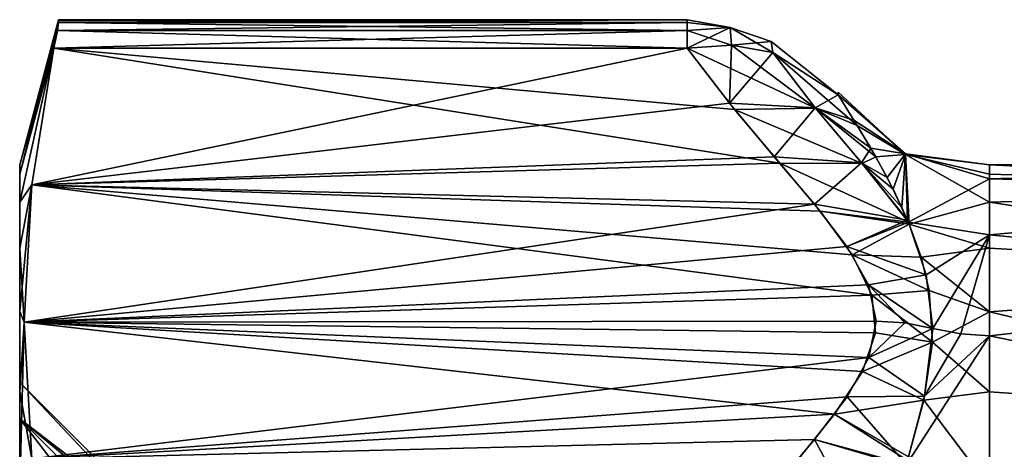
# Model space of a CAD drawing. Units: millimetres. Extents: x -36 to 126, y -15 to 88.
# Drawn here: x -36 to -25, y 10 to 15 of the extents above; entities that cross this region are included whole.
import ezdxf

# ---------------------------------------------------------------- set-up
doc = ezdxf.new("R2010")
doc.units = ezdxf.units.MM
doc.header["$LTSCALE"] = 34.804153
for name, color, linetype in [('411', 7, 'CONTINUOUS'), ('414', 7, 'CONTINUOUS'), ('415', 7, 'CONTINUOUS'), ('444', 7, 'CONTINUOUS'), ('445', 7, 'CONTINUOUS'), ('453', 7, 'CONTINUOUS'), ('454', 7, 'CONTINUOUS'), ('455', 7, 'CONTINUOUS'), ('461', 7, 'CONTINUOUS'), ('466', 7, 'CONTINUOUS'), ('470', 7, 'CONTINUOUS'), ('472', 7, 'CONTINUOUS'), ('475', 7, 'CONTINUOUS'), ('476', 7, 'CONTINUOUS'), ('477', 7, 'CONTINUOUS'), ('478', 7, 'CONTINUOUS'), ('479', 7, 'CONTINUOUS'), ('480', 7, 'CONTINUOUS'), ('481', 7, 'CONTINUOUS'), ('482', 7, 'CONTINUOUS')]:
    doc.layers.add(name, color=color, linetype=linetype)

msp = doc.modelspace()

# ---------------------------------------------------------------- linework, layer by layer
at = {"layer": '411', "color": 45, "linetype": 'Continuous', "true_color": 0xb98c3c}
for points in [[(-35.098, 14.743, -0.469), (-35.098, 14.75), (-28.602, 14.75, 0), (-35.098, 14.743, -0.469)], [(-28.602, 14.75, 0), (-35.098, 14.75), (-35.098, 14.743, 0.469), (-28.602, 14.75, 0)], [(-28.602, 14.72, -0.938), (-35.098, 14.743, -0.469), (-28.602, 14.75, 0), (-28.602, 14.72, -0.938)], [(-28.602, 14.72, 0.938), (-28.602, 14.75, 0), (-35.098, 14.72, 0.938), (-28.602, 14.72, 0.938)], [(-35.098, 14.72, 0.938), (-28.602, 14.75, 0), (-35.098, 14.743, 0.469), (-35.098, 14.72, 0.938)], [(-35.098, 14.72, -0.938), (-35.098, 14.743, -0.469), (-28.602, 14.72, -0.938), (-35.098, 14.72, -0.938)]]:
    msp.add_3dface(points, dxfattribs=at)
at = {"layer": '414', "color": 45, "linetype": 'Continuous', "true_color": 0xb98c3c}
for points in [[(-35.147, 14.456, 1.811), (-35.374, 13.042, 4.26), (-28.602, 14.456, 1.811), (-35.147, 14.456, 1.811)], [(-28.602, 14.456, 1.811), (-35.374, 13.042, 4.26), (-28.166, 13.887, 2.798), (-28.602, 14.456, 1.811)], [(-28.166, 13.887, 2.798), (-35.374, 13.042, 4.26), (-27.702, 13.334, 3.754), (-28.166, 13.887, 2.798)], [(-27.702, 13.334, 3.754), (-35.374, 13.042, 4.26), (-27.286, 12.843, 4.605), (-27.702, 13.334, 3.754)], [(-35.374, 13.042, 4.26), (-35.453, 11.626, 6.712), (-27.286, 12.843, 4.605), (-35.374, 13.042, 4.26)], [(-27.286, 12.843, 4.605), (-35.453, 11.626, 6.712), (-26.953, 12.407, 5.36), (-27.286, 12.843, 4.605)], [(-26.953, 12.407, 5.36), (-35.453, 11.626, 6.712), (-26.73, 12.009, 6.049), (-26.953, 12.407, 5.36)], [(-26.73, 12.009, 6.049), (-35.453, 11.626, 6.712), (-26.65, 11.635, 6.698), (-26.73, 12.009, 6.049)], [(-26.65, 11.635, 6.698), (-35.453, 11.626, 6.712), (-26.724, 11.258, 7.35), (-26.65, 11.635, 6.698)], [(-35.453, 11.626, 6.712), (-35.374, 10.211, 9.164), (-26.724, 11.258, 7.35), (-35.453, 11.626, 6.712)], [(-26.724, 11.258, 7.35), (-35.374, 10.211, 9.164), (-26.948, 10.852, 8.054), (-26.724, 11.258, 7.35)], [(-26.948, 10.852, 8.054), (-35.374, 10.211, 9.164), (-27.285, 10.411, 8.818), (-26.948, 10.852, 8.054)], [(-27.285, 10.411, 8.818), (-35.374, 10.211, 9.164), (-27.694, 9.928, 9.654), (-27.285, 10.411, 8.818)]]:
    msp.add_3dface(points, dxfattribs=at)
at = {"layer": '415', "color": 45, "linetype": 'Continuous', "true_color": 0xb98c3c}
for points in [[(-35.374, 13.042, -4.261), (-35.147, 14.456, -1.811), (-27.646, 13.267, -3.87), (-35.374, 13.042, -4.261)], [(-27.646, 13.267, -3.87), (-35.147, 14.456, -1.811), (-28.114, 13.822, -2.909), (-27.646, 13.267, -3.87)], [(-28.114, 13.822, -2.909), (-35.147, 14.456, -1.811), (-28.602, 14.456, -1.811), (-28.114, 13.822, -2.909)], [(-27.229, 12.773, -4.726), (-35.374, 13.042, -4.261), (-27.646, 13.267, -3.87), (-27.229, 12.773, -4.726)], [(-35.453, 11.626, -6.713), (-35.374, 13.042, -4.261), (-26.693, 11.902, -6.234), (-35.453, 11.626, -6.713)], [(-26.693, 11.902, -6.234), (-35.374, 13.042, -4.261), (-26.896, 12.32, -5.511), (-26.693, 11.902, -6.234)], [(-26.896, 12.32, -5.511), (-35.374, 13.042, -4.261), (-27.229, 12.773, -4.726), (-26.896, 12.32, -5.511)], [(-26.657, 11.515, -6.906), (-35.453, 11.626, -6.713), (-26.693, 11.902, -6.234), (-26.657, 11.515, -6.906)], [(-35.374, 10.211, -9.165), (-35.453, 11.626, -6.713), (-27.079, 10.672, -8.365), (-35.374, 10.211, -9.165)], [(-27.079, 10.672, -8.365), (-35.453, 11.626, -6.713), (-26.791, 11.114, -7.599), (-27.079, 10.672, -8.365)], [(-26.791, 11.114, -7.599), (-35.453, 11.626, -6.713), (-26.657, 11.515, -6.906), (-26.791, 11.114, -7.599)], [(-27.462, 10.2, -9.183), (-35.374, 10.211, -9.165), (-27.079, 10.672, -8.365), (-27.462, 10.2, -9.183)]]:
    msp.add_3dface(points, dxfattribs=at)
at = {"layer": '444', "color": 45, "linetype": 'Continuous', "true_color": 0xb98c3c}
for points in [[(-35.098, 14.72, -0.938), (-28.602, 14.639, -1.39), (-35.11, 14.639, -1.389), (-35.098, 14.72, -0.938)], [(-35.098, 14.72, -0.938), (-28.602, 14.72, -0.938), (-28.602, 14.639, -1.39), (-35.098, 14.72, -0.938)], [(-28.602, 14.456, -1.811), (-35.147, 14.456, -1.811), (-35.11, 14.639, -1.389), (-28.602, 14.456, -1.811)], [(-28.602, 14.639, -1.39), (-28.602, 14.456, -1.811), (-35.11, 14.639, -1.389), (-28.602, 14.639, -1.39)]]:
    msp.add_3dface(points, dxfattribs=at)
at = {"layer": '445', "color": 45, "linetype": 'Continuous', "true_color": 0xb98c3c}
for points in [[(-28.602, 14.72, 0.938), (-35.098, 14.72, 0.938), (-35.11, 14.639, 1.389), (-28.602, 14.72, 0.938)], [(-28.602, 14.72, 0.938), (-35.11, 14.639, 1.389), (-28.602, 14.639, 1.39), (-28.602, 14.72, 0.938)], [(-35.147, 14.456, 1.811), (-28.602, 14.456, 1.811), (-28.602, 14.639, 1.39), (-35.147, 14.456, 1.811)], [(-35.11, 14.639, 1.389), (-35.147, 14.456, 1.811), (-28.602, 14.639, 1.39), (-35.11, 14.639, 1.389)]]:
    msp.add_3dface(points, dxfattribs=at)
at = {"layer": '453', "color": 45, "linetype": 'Continuous', "true_color": 0xb98c3c}
for points in [[(-35.5, 13.153, 1.599), (-35.5, 13.25), (-35.5, 10.625, 2.848), (-35.5, 13.153, 1.599)], [(-35.5, 13.25), (-35.5, 13.153, -1.599), (-35.5, 11), (-35.5, 13.25)], [(-35.5, 13.25), (-35.5, 11), (-35.5, 10.625, 2.848), (-35.5, 13.25)], [(-35.5, 12.865, 3.171), (-35.5, 13.153, 1.599), (-35.5, 10.625, 2.848), (-35.5, 12.865, 3.171)], [(-35.5, 13.153, -1.599), (-35.5, 12.865, -3.171), (-35.5, 10.625, -2.848), (-35.5, 13.153, -1.599)], [(-35.5, 11), (-35.5, 13.153, -1.599), (-35.5, 10.625, -2.848), (-35.5, 11)], [(-35.5, 12.389, 4.698), (-35.5, 12.865, 3.171), (-35.5, 9.526, 5.5), (-35.5, 12.389, 4.698)], [(-35.5, 9.526, 5.5), (-35.5, 12.865, 3.171), (-35.5, 10.625, 2.848), (-35.5, 9.526, 5.5)], [(-35.5, 12.865, -3.171), (-35.5, 12.389, -4.698), (-35.5, 10.625, -2.848), (-35.5, 12.865, -3.171)], [(-35.5, 11.733, 6.157), (-35.5, 12.389, 4.698), (-35.5, 9.526, 5.5), (-35.5, 11.733, 6.157)], [(-35.5, 12.389, -4.698), (-35.5, 11.733, -6.157), (-35.5, 9.526, -5.5), (-35.5, 12.389, -4.698)], [(-35.5, 10.625, -2.848), (-35.5, 12.389, -4.698), (-35.5, 9.526, -5.5), (-35.5, 10.625, -2.848)], [(-35.5, 10.904, 7.527), (-35.5, 11.733, 6.157), (-35.5, 7.779, 7.778), (-35.5, 10.904, 7.527)], [(-35.5, 7.779, 7.778), (-35.5, 11.733, 6.157), (-35.5, 9.526, 5.5), (-35.5, 7.779, 7.778)], [(-35.5, 11.733, -6.157), (-35.5, 10.904, -7.527), (-35.5, 9.526, -5.5), (-35.5, 11.733, -6.157)], [(-35.5, 9.917, 8.787), (-35.5, 10.904, 7.527), (-35.5, 7.779, 7.778), (-35.5, 9.917, 8.787)], [(-35.5, 10.904, -7.527), (-35.5, 9.917, -8.787), (-35.5, 7.779, -7.778), (-35.5, 10.904, -7.527)], [(-35.5, 9.526, -5.5), (-35.5, 10.904, -7.527), (-35.5, 7.779, -7.778), (-35.5, 9.526, -5.5)]]:
    msp.add_3dface(points, dxfattribs=at)
at = {"layer": '454', "color": 45, "linetype": 'Continuous', "true_color": 0xb98c3c}
for points in [[(-35.098, 14.75), (-35.098, 14.743, -0.469), (-35.5, 13.25), (-35.098, 14.75)], [(-35.098, 14.743, -0.469), (-35.098, 14.72, -0.938), (-35.5, 13.25), (-35.098, 14.743, -0.469)], [(-35.098, 14.72, -0.938), (-35.11, 14.639, -1.389), (-35.5, 13.25), (-35.098, 14.72, -0.938)], [(-35.11, 14.639, -1.389), (-35.147, 14.456, -1.811), (-35.5, 13.153, -1.599), (-35.11, 14.639, -1.389)], [(-35.5, 13.25), (-35.11, 14.639, -1.389), (-35.5, 13.153, -1.599), (-35.5, 13.25)], [(-35.147, 14.456, -1.811), (-35.374, 13.042, -4.261), (-35.5, 12.865, -3.171), (-35.147, 14.456, -1.811)], [(-35.147, 14.456, -1.811), (-35.5, 12.865, -3.171), (-35.5, 13.153, -1.599), (-35.147, 14.456, -1.811)], [(-35.374, 13.042, -4.261), (-35.453, 11.626, -6.713), (-35.5, 12.389, -4.698), (-35.374, 13.042, -4.261)], [(-35.374, 13.042, -4.261), (-35.5, 12.389, -4.698), (-35.5, 12.865, -3.171), (-35.374, 13.042, -4.261)], [(-35.453, 11.626, -6.713), (-35.5, 11.733, -6.157), (-35.5, 12.389, -4.698), (-35.453, 11.626, -6.713)], [(-35.453, 11.626, -6.713), (-35.5, 10.904, -7.527), (-35.5, 11.733, -6.157), (-35.453, 11.626, -6.713)], [(-35.453, 11.626, -6.713), (-35.374, 10.211, -9.165), (-35.5, 10.904, -7.527), (-35.453, 11.626, -6.713)], [(-35.374, 10.211, -9.165), (-35.5, 9.917, -8.787), (-35.5, 10.904, -7.527), (-35.374, 10.211, -9.165)]]:
    msp.add_3dface(points, dxfattribs=at)
at = {"layer": '455', "color": 45, "linetype": 'Continuous', "true_color": 0xb98c3c}
for points in [[(-35.098, 14.743, 0.469), (-35.098, 14.75), (-35.5, 13.153, 1.599), (-35.098, 14.743, 0.469)], [(-35.098, 14.75), (-35.5, 13.25), (-35.5, 13.153, 1.599), (-35.098, 14.75)], [(-35.098, 14.72, 0.938), (-35.098, 14.743, 0.469), (-35.5, 13.153, 1.599), (-35.098, 14.72, 0.938)], [(-35.11, 14.639, 1.389), (-35.098, 14.72, 0.938), (-35.5, 13.153, 1.599), (-35.11, 14.639, 1.389)], [(-35.147, 14.456, 1.811), (-35.11, 14.639, 1.389), (-35.5, 13.153, 1.599), (-35.147, 14.456, 1.811)], [(-35.374, 13.042, 4.26), (-35.147, 14.456, 1.811), (-35.5, 12.865, 3.171), (-35.374, 13.042, 4.26)], [(-35.147, 14.456, 1.811), (-35.5, 13.153, 1.599), (-35.5, 12.865, 3.171), (-35.147, 14.456, 1.811)], [(-35.453, 11.626, 6.712), (-35.374, 13.042, 4.26), (-35.5, 11.733, 6.157), (-35.453, 11.626, 6.712)], [(-35.374, 13.042, 4.26), (-35.5, 12.865, 3.171), (-35.5, 12.389, 4.698), (-35.374, 13.042, 4.26)], [(-35.374, 13.042, 4.26), (-35.5, 12.389, 4.698), (-35.5, 11.733, 6.157), (-35.374, 13.042, 4.26)], [(-35.453, 11.626, 6.712), (-35.5, 11.733, 6.157), (-35.5, 10.904, 7.527), (-35.453, 11.626, 6.712)], [(-35.374, 10.211, 9.164), (-35.453, 11.626, 6.712), (-35.5, 9.917, 8.787), (-35.374, 10.211, 9.164)], [(-35.453, 11.626, 6.712), (-35.5, 10.904, 7.527), (-35.5, 9.917, 8.787), (-35.453, 11.626, 6.712)]]:
    msp.add_3dface(points, dxfattribs=at)
at = {"layer": '461', "color": 45, "linetype": 'Continuous', "true_color": 0xb98c3c}
for points in [[(-35.5, 11), (-35.5, 10.625, -2.848), (-33.9, 9.4), (-35.5, 11)], [(-35.5, 10.625, -2.848), (-35.5, 9.526, -5.5), (-33.9, 9.019, -2.648), (-35.5, 10.625, -2.848)], [(-35.5, 10.625, -2.848), (-33.9, 9.019, -2.648), (-33.9, 9.304, -1.338), (-35.5, 10.625, -2.848)], [(-35.5, 10.625, -2.848), (-33.9, 9.304, -1.338), (-33.9, 9.4), (-35.5, 10.625, -2.848)]]:
    msp.add_3dface(points, dxfattribs=at)
at = {"layer": '466', "color": 45, "linetype": 'Continuous', "true_color": 0xb98c3c}
for points in [[(-35.5, 10.625, 2.848), (-35.5, 11), (-33.9, 9.304, 1.338), (-35.5, 10.625, 2.848)], [(-35.5, 11), (-33.9, 9.4), (-33.9, 9.304, 1.338), (-35.5, 11)], [(-35.5, 9.526, 5.5), (-35.5, 10.625, 2.848), (-33.9, 8.551, 3.905), (-35.5, 9.526, 5.5)], [(-35.5, 10.625, 2.848), (-33.9, 9.304, 1.338), (-33.9, 9.019, 2.648), (-35.5, 10.625, 2.848)], [(-35.5, 10.625, 2.848), (-33.9, 9.019, 2.648), (-33.9, 8.551, 3.905), (-35.5, 10.625, 2.848)]]:
    msp.add_3dface(points, dxfattribs=at)
at = {"layer": '470', "color": 45, "linetype": 'Continuous', "true_color": 0xb98c3c}
for points in [[(-20.521, 13.25), (-20.521, 13.009, -2.518), (-25.479, 13.25), (-20.521, 13.25)], [(-25.479, 13.25), (-20.521, 13.009, -2.518), (-25.479, 13.153, -1.597), (-25.479, 13.25)], [(-25.479, 13.153, -1.597), (-20.521, 13.009, -2.518), (-25.479, 12.865, -3.171), (-25.479, 13.153, -1.597)], [(-20.521, 13.009, -2.518), (-20.521, 12.104, -5.391), (-25.479, 12.865, -3.171), (-20.521, 13.009, -2.518)], [(-25.479, 12.865, -3.171), (-20.521, 12.104, -5.391), (-25.479, 12.389, -4.699), (-25.479, 12.865, -3.171)], [(-25.479, 12.389, -4.699), (-20.521, 12.104, -5.391), (-25.479, 11.732, -6.158), (-25.479, 12.389, -4.699)], [(-20.521, 12.104, -5.391), (-20.521, 10.561, -8.001), (-25.479, 11.732, -6.158), (-20.521, 12.104, -5.391)], [(-25.479, 11.732, -6.158), (-20.521, 10.561, -8.001), (-25.479, 10.905, -7.527), (-25.479, 11.732, -6.158)], [(-25.479, 10.905, -7.527), (-20.521, 10.561, -8.001), (-25.479, 9.918, -8.786), (-25.479, 10.905, -7.527)], [(-20.521, 10.561, -8.001), (-20.521, 8.466, -10.193), (-25.479, 9.918, -8.786), (-20.521, 10.561, -8.001)]]:
    msp.add_3dface(points, dxfattribs=at)
at = {"layer": '472', "color": 45, "linetype": 'Continuous', "true_color": 0xb98c3c}
for points in [[(-20.521, 13.25), (-25.479, 13.25), (-25.479, 13.105, 1.952), (-20.521, 13.25)], [(-20.521, 12.979, 2.664), (-20.521, 13.25), (-25.479, 13.105, 1.952), (-20.521, 12.979, 2.664)], [(-25.479, 12.527, 4.318), (-20.521, 12.979, 2.664), (-25.479, 13.105, 1.952), (-25.479, 12.527, 4.318)], [(-20.521, 12.039, 5.535), (-20.521, 12.979, 2.664), (-25.479, 12.527, 4.318), (-20.521, 12.039, 5.535)], [(-25.479, 11.484, 6.609), (-20.521, 12.039, 5.535), (-25.479, 12.527, 4.318), (-25.479, 11.484, 6.609)], [(-20.521, 10.465, 8.126), (-20.521, 12.039, 5.535), (-25.479, 11.484, 6.609), (-20.521, 10.465, 8.126)], [(-25.479, 9.856, 8.856), (-20.521, 10.465, 8.126), (-25.479, 11.484, 6.609), (-25.479, 9.856, 8.856)], [(-20.521, 8.345, 10.292), (-20.521, 10.465, 8.126), (-25.479, 9.856, 8.856), (-20.521, 8.345, 10.292)]]:
    msp.add_3dface(points, dxfattribs=at)
at = {"layer": '475', "color": 45, "linetype": 'Continuous', "true_color": 0xb98c3c}
for points in [[(-27.041, 13.972, 0.891), (-26.345, 13.358, -1.549), (-27.041, 14, 0), (-27.041, 13.972, 0.891)], [(-27.041, 14, 0), (-26.345, 13.358, -1.549), (-27.041, 13.972, -0.891), (-27.041, 14, 0)], [(-26.345, 13.363, 1.5), (-26.345, 13.358, -1.549), (-27.041, 13.972, 0.891), (-26.345, 13.363, 1.5)], [(-26.345, 13.363, 1.5), (-27.041, 13.972, 0.891), (-26.879, 13.712, 1.733), (-26.345, 13.363, 1.5)], [(-27.041, 13.972, -0.891), (-26.345, 13.358, -1.549), (-26.845, 13.657, -1.903), (-27.041, 13.972, -0.891)], [(-26.706, 13.424, 2.583), (-26.345, 13.363, 1.5), (-26.879, 13.712, 1.733), (-26.706, 13.424, 2.583)], [(-26.845, 13.657, -1.903), (-26.345, 13.358, -1.549), (-26.654, 13.333, -2.836), (-26.845, 13.657, -1.903)], [(-26.536, 13.118, 3.402), (-26.345, 13.363, 1.5), (-26.706, 13.424, 2.583), (-26.536, 13.118, 3.402)], [(-26.654, 13.333, -2.836), (-26.345, 13.358, -1.549), (-26.475, 13, -3.697), (-26.654, 13.333, -2.836)], [(-26.383, 12.809, 4.155), (-26.345, 13.363, 1.5), (-26.536, 13.118, 3.402), (-26.383, 12.809, 4.155)], [(-26.345, 13.358, -1.549), (-26.307, 12.636, -4.548), (-26.475, 13, -3.697), (-26.345, 13.358, -1.549)], [(-26.326, 12.68, 4.449), (-26.345, 13.363, 1.5), (-26.383, 12.809, 4.155), (-26.326, 12.68, 4.449)], [(-25.479, 13.105, 1.952), (-25.479, 13.25), (-26.345, 13.363, 1.5), (-25.479, 13.105, 1.952)], [(-26.345, 13.363, 1.5), (-25.479, 13.25), (-26.345, 13.358, -1.549), (-26.345, 13.363, 1.5)], [(-26.316, 12.658, 4.497), (-25.479, 13.105, 1.952), (-26.345, 13.363, 1.5), (-26.316, 12.658, 4.497)], [(-26.316, 12.658, 4.497), (-26.345, 13.363, 1.5), (-26.326, 12.68, 4.449), (-26.316, 12.658, 4.497)], [(-25.479, 13.25), (-25.479, 13.153, -1.597), (-26.345, 13.358, -1.549), (-25.479, 13.25)], [(-25.479, 13.153, -1.597), (-25.479, 12.865, -3.171), (-26.345, 13.358, -1.549), (-25.479, 13.153, -1.597)], [(-26.345, 13.358, -1.549), (-25.479, 12.865, -3.171), (-26.307, 12.636, -4.548), (-26.345, 13.358, -1.549)], [(-25.479, 12.527, 4.318), (-25.479, 13.105, 1.952), (-26.316, 12.658, 4.497), (-25.479, 12.527, 4.318)], [(-26.475, 13, -3.697), (-26.307, 12.636, -4.548), (-26.317, 12.659, -4.495), (-26.475, 13, -3.697)], [(-25.479, 12.865, -3.171), (-25.479, 12.389, -4.699), (-26.307, 12.636, -4.548), (-25.479, 12.865, -3.171)], [(-26.133, 12.115, 5.632), (-25.479, 12.527, 4.318), (-26.316, 12.658, 4.497), (-26.133, 12.115, 5.632)], [(-26.307, 12.636, -4.548), (-25.479, 12.389, -4.699), (-26.184, 12.297, -5.269), (-26.307, 12.636, -4.548)], [(-26.064, 11.56, 6.652), (-25.479, 12.527, 4.318), (-26.133, 12.115, 5.632), (-26.064, 11.56, 6.652)], [(-25.479, 12.527, 4.318), (-26.064, 11.56, 6.652), (-25.775, 11.503, 6.62), (-25.479, 12.527, 4.318)], [(-25.479, 11.484, 6.609), (-25.479, 12.527, 4.318), (-25.775, 11.503, 6.62), (-25.479, 11.484, 6.609)], [(-25.479, 12.389, -4.699), (-25.479, 11.732, -6.158), (-26.184, 12.297, -5.269), (-25.479, 12.389, -4.699)], [(-26.184, 12.297, -5.269), (-25.479, 11.732, -6.158), (-26.1, 11.953, -5.943), (-26.184, 12.297, -5.269)], [(-26.1, 11.953, -5.943), (-25.479, 11.732, -6.158), (-26.068, 11.419, -6.894), (-26.1, 11.953, -5.943)], [(-25.479, 11.732, -6.158), (-25.479, 10.905, -7.527), (-26.068, 11.419, -6.894), (-25.479, 11.732, -6.158)], [(-26.068, 11.419, -6.894), (-25.479, 10.905, -7.527), (-26.158, 10.82, -7.851), (-26.068, 11.419, -6.894)], [(-25.479, 10.905, -7.527), (-25.479, 9.918, -8.786), (-26.158, 10.82, -7.851), (-25.479, 10.905, -7.527)], [(-26.158, 10.82, -7.851), (-25.479, 9.918, -8.786), (-26.314, 10.234, -8.7), (-26.158, 10.82, -7.851)]]:
    msp.add_3dface(points, dxfattribs=at)
at = {"layer": '476', "color": 45, "linetype": 'Continuous', "true_color": 0xb98c3c}
for points in [[(-25.775, 11.503, 6.62), (-26.064, 11.56, 6.652), (-26.15, 10.858, 7.794), (-25.775, 11.503, 6.62)], [(-25.479, 11.484, 6.609), (-25.775, 11.503, 6.62), (-26.15, 10.858, 7.794), (-25.479, 11.484, 6.609)], [(-25.479, 9.856, 8.856), (-25.479, 11.484, 6.609), (-26.337, 10.154, 8.81), (-25.479, 9.856, 8.856)], [(-26.337, 10.154, 8.81), (-25.479, 11.484, 6.609), (-26.15, 10.858, 7.794), (-26.337, 10.154, 8.81)]]:
    msp.add_3dface(points, dxfattribs=at)
at = {"layer": '477', "color": 45, "linetype": 'Continuous', "true_color": 0xb98c3c}
for points in [[(-26.65, 11.635, 6.698), (-26.724, 11.258, 7.35), (-26.354, 11.616, 6.686), (-26.65, 11.635, 6.698)], [(-26.724, 11.258, 7.35), (-26.064, 11.56, 6.652), (-26.354, 11.616, 6.686), (-26.724, 11.258, 7.35)], [(-26.064, 11.56, 6.652), (-26.724, 11.258, 7.35), (-26.15, 10.858, 7.794), (-26.064, 11.56, 6.652)], [(-26.724, 11.258, 7.35), (-26.948, 10.852, 8.054), (-26.15, 10.858, 7.794), (-26.724, 11.258, 7.35)], [(-26.948, 10.852, 8.054), (-27.285, 10.411, 8.818), (-26.337, 10.154, 8.81), (-26.948, 10.852, 8.054)], [(-26.948, 10.852, 8.054), (-26.337, 10.154, 8.81), (-26.15, 10.858, 7.794), (-26.948, 10.852, 8.054)], [(-27.285, 10.411, 8.818), (-27.694, 9.928, 9.654), (-26.82, 9.555, 9.833), (-27.285, 10.411, 8.818)], [(-27.285, 10.411, 8.818), (-26.343, 10.135, 8.836), (-26.337, 10.154, 8.81), (-27.285, 10.411, 8.818)], [(-26.343, 10.135, 8.836), (-27.285, 10.411, 8.818), (-26.82, 9.555, 9.833), (-26.343, 10.135, 8.836)]]:
    msp.add_3dface(points, dxfattribs=at)
at = {"layer": '478', "color": 45, "linetype": 'Continuous', "true_color": 0xb98c3c}
for points in [[(-28.602, 14.456, 1.811), (-28.166, 13.887, 2.798), (-28.146, 14.486, 1.641), (-28.602, 14.456, 1.811)], [(-28.166, 13.887, 2.798), (-27.718, 14.411, 1.422), (-28.146, 14.486, 1.641), (-28.166, 13.887, 2.798)], [(-27.718, 14.411, 1.422), (-28.166, 13.887, 2.798), (-27.28, 13.84, 2.411), (-27.718, 14.411, 1.422)], [(-27.041, 13.972, 0.891), (-27.718, 14.411, 1.422), (-27.28, 13.84, 2.411), (-27.041, 13.972, 0.891)], [(-26.879, 13.712, 1.733), (-27.041, 13.972, 0.891), (-27.28, 13.84, 2.411), (-26.879, 13.712, 1.733)], [(-28.166, 13.887, 2.798), (-27.702, 13.334, 3.754), (-27.28, 13.84, 2.411), (-28.166, 13.887, 2.798)], [(-27.702, 13.334, 3.754), (-26.802, 13.272, 3.395), (-27.28, 13.84, 2.411), (-27.702, 13.334, 3.754)], [(-26.706, 13.424, 2.583), (-26.879, 13.712, 1.733), (-27.28, 13.84, 2.411), (-26.706, 13.424, 2.583)], [(-26.802, 13.272, 3.395), (-26.706, 13.424, 2.583), (-27.28, 13.84, 2.411), (-26.802, 13.272, 3.395)], [(-27.702, 13.334, 3.754), (-27.286, 12.843, 4.605), (-26.802, 13.272, 3.395), (-27.702, 13.334, 3.754)], [(-26.536, 13.118, 3.402), (-26.706, 13.424, 2.583), (-26.802, 13.272, 3.395), (-26.536, 13.118, 3.402)], [(-27.286, 12.843, 4.605), (-26.326, 12.68, 4.449), (-26.802, 13.272, 3.395), (-27.286, 12.843, 4.605)], [(-26.326, 12.68, 4.449), (-26.383, 12.809, 4.155), (-26.802, 13.272, 3.395), (-26.326, 12.68, 4.449)], [(-26.383, 12.809, 4.155), (-26.536, 13.118, 3.402), (-26.802, 13.272, 3.395), (-26.383, 12.809, 4.155)], [(-27.286, 12.843, 4.605), (-26.953, 12.407, 5.36), (-26.326, 12.68, 4.449), (-27.286, 12.843, 4.605)], [(-26.953, 12.407, 5.36), (-26.316, 12.658, 4.497), (-26.326, 12.68, 4.449), (-26.953, 12.407, 5.36)], [(-26.953, 12.407, 5.36), (-26.133, 12.115, 5.632), (-26.316, 12.658, 4.497), (-26.953, 12.407, 5.36)], [(-26.953, 12.407, 5.36), (-26.73, 12.009, 6.049), (-26.133, 12.115, 5.632), (-26.953, 12.407, 5.36)], [(-26.73, 12.009, 6.049), (-26.064, 11.56, 6.652), (-26.133, 12.115, 5.632), (-26.73, 12.009, 6.049)], [(-26.73, 12.009, 6.049), (-26.65, 11.635, 6.698), (-26.354, 11.616, 6.686), (-26.73, 12.009, 6.049)], [(-26.064, 11.56, 6.652), (-26.73, 12.009, 6.049), (-26.354, 11.616, 6.686), (-26.064, 11.56, 6.652)]]:
    msp.add_3dface(points, dxfattribs=at)
at = {"layer": '479', "color": 45, "linetype": 'Continuous', "true_color": 0xb98c3c}
for points in [[(-28.602, 14.72, 0.938), (-28.602, 14.639, 1.39), (-28.158, 14.67, 0.935), (-28.602, 14.72, 0.938)], [(-28.158, 14.67, 0.935), (-28.602, 14.639, 1.39), (-28.146, 14.486, 1.641), (-28.158, 14.67, 0.935)], [(-27.736, 14.523, 0.926), (-28.158, 14.67, 0.935), (-27.718, 14.411, 1.422), (-27.736, 14.523, 0.926)], [(-27.718, 14.411, 1.422), (-28.158, 14.67, 0.935), (-28.146, 14.486, 1.641), (-27.718, 14.411, 1.422)], [(-28.602, 14.639, 1.39), (-28.602, 14.456, 1.811), (-28.146, 14.486, 1.641), (-28.602, 14.639, 1.39)], [(-27.041, 13.972, 0.891), (-27.736, 14.523, 0.926), (-27.718, 14.411, 1.422), (-27.041, 13.972, 0.891)]]:
    msp.add_3dface(points, dxfattribs=at)
at = {"layer": '480', "color": 45, "linetype": 'Continuous', "true_color": 0xb98c3c}
for points in [[(-28.602, 14.72, -0.938), (-28.602, 14.75, 0), (-28.158, 14.67, 0.935), (-28.602, 14.72, -0.938)], [(-28.602, 14.75, 0), (-28.602, 14.72, 0.938), (-28.158, 14.67, 0.935), (-28.602, 14.75, 0)], [(-28.158, 14.67, -0.935), (-28.602, 14.72, -0.938), (-28.158, 14.67, 0.935), (-28.158, 14.67, -0.935)], [(-27.736, 14.523, -0.926), (-28.158, 14.67, -0.935), (-27.736, 14.523, 0.926), (-27.736, 14.523, -0.926)], [(-27.736, 14.523, 0.926), (-28.158, 14.67, -0.935), (-28.158, 14.67, 0.935), (-27.736, 14.523, 0.926)], [(-27.041, 13.972, 0.891), (-27.041, 13.972, -0.891), (-27.736, 14.523, -0.926), (-27.041, 13.972, 0.891)], [(-27.041, 13.972, 0.891), (-27.736, 14.523, -0.926), (-27.736, 14.523, 0.926), (-27.041, 13.972, 0.891)], [(-27.041, 13.972, 0.891), (-27.041, 14, 0), (-27.041, 13.972, -0.891), (-27.041, 13.972, 0.891)]]:
    msp.add_3dface(points, dxfattribs=at)
at = {"layer": '481', "color": 45, "linetype": 'Continuous', "true_color": 0xb98c3c}
for points in [[(-28.602, 14.639, -1.39), (-28.602, 14.72, -0.938), (-28.158, 14.67, -0.935), (-28.602, 14.639, -1.39)], [(-28.602, 14.456, -1.811), (-28.602, 14.639, -1.39), (-28.158, 14.67, -0.935), (-28.602, 14.456, -1.811)], [(-28.146, 14.486, -1.641), (-28.602, 14.456, -1.811), (-28.158, 14.67, -0.935), (-28.146, 14.486, -1.641)], [(-27.736, 14.523, -0.926), (-28.146, 14.486, -1.641), (-28.158, 14.67, -0.935), (-27.736, 14.523, -0.926)], [(-27.718, 14.411, -1.422), (-28.146, 14.486, -1.641), (-27.736, 14.523, -0.926), (-27.718, 14.411, -1.422)], [(-27.041, 13.972, -0.891), (-27.718, 14.411, -1.422), (-27.736, 14.523, -0.926), (-27.041, 13.972, -0.891)]]:
    msp.add_3dface(points, dxfattribs=at)
at = {"layer": '482', "color": 45, "linetype": 'Continuous', "true_color": 0xb98c3c}
for points in [[(-27.277, 13.836, -2.418), (-28.602, 14.456, -1.811), (-28.146, 14.486, -1.641), (-27.277, 13.836, -2.418)], [(-28.114, 13.822, -2.909), (-28.602, 14.456, -1.811), (-27.277, 13.836, -2.418), (-28.114, 13.822, -2.909)], [(-27.718, 14.411, -1.422), (-27.277, 13.836, -2.418), (-28.146, 14.486, -1.641), (-27.718, 14.411, -1.422)], [(-27.041, 13.972, -0.891), (-26.845, 13.657, -1.903), (-27.718, 14.411, -1.422), (-27.041, 13.972, -0.891)], [(-26.845, 13.657, -1.903), (-27.277, 13.836, -2.418), (-27.718, 14.411, -1.422), (-26.845, 13.657, -1.903)], [(-26.794, 13.263, -3.41), (-28.114, 13.822, -2.909), (-27.277, 13.836, -2.418), (-26.794, 13.263, -3.41)], [(-27.646, 13.267, -3.87), (-28.114, 13.822, -2.909), (-26.794, 13.263, -3.41), (-27.646, 13.267, -3.87)], [(-26.845, 13.657, -1.903), (-26.654, 13.333, -2.836), (-27.277, 13.836, -2.418), (-26.845, 13.657, -1.903)], [(-26.654, 13.333, -2.836), (-26.794, 13.263, -3.41), (-27.277, 13.836, -2.418), (-26.654, 13.333, -2.836)], [(-26.654, 13.333, -2.836), (-26.475, 13, -3.697), (-26.794, 13.263, -3.41), (-26.654, 13.333, -2.836)], [(-27.229, 12.773, -4.726), (-27.646, 13.267, -3.87), (-26.317, 12.659, -4.495), (-27.229, 12.773, -4.726)], [(-26.317, 12.659, -4.495), (-27.646, 13.267, -3.87), (-26.794, 13.263, -3.41), (-26.317, 12.659, -4.495)], [(-26.475, 13, -3.697), (-26.317, 12.659, -4.495), (-26.794, 13.263, -3.41), (-26.475, 13, -3.697)], [(-26.896, 12.32, -5.511), (-27.229, 12.773, -4.726), (-26.307, 12.636, -4.548), (-26.896, 12.32, -5.511)], [(-26.307, 12.636, -4.548), (-27.229, 12.773, -4.726), (-26.317, 12.659, -4.495), (-26.307, 12.636, -4.548)], [(-26.896, 12.32, -5.511), (-26.307, 12.636, -4.548), (-26.184, 12.297, -5.269), (-26.896, 12.32, -5.511)], [(-26.693, 11.902, -6.234), (-26.896, 12.32, -5.511), (-26.1, 11.953, -5.943), (-26.693, 11.902, -6.234)], [(-26.896, 12.32, -5.511), (-26.184, 12.297, -5.269), (-26.1, 11.953, -5.943), (-26.896, 12.32, -5.511)], [(-26.693, 11.902, -6.234), (-26.1, 11.953, -5.943), (-26.068, 11.419, -6.894), (-26.693, 11.902, -6.234)], [(-26.657, 11.515, -6.906), (-26.693, 11.902, -6.234), (-26.068, 11.419, -6.894), (-26.657, 11.515, -6.906)], [(-26.791, 11.114, -7.599), (-26.657, 11.515, -6.906), (-26.068, 11.419, -6.894), (-26.791, 11.114, -7.599)], [(-26.791, 11.114, -7.599), (-26.068, 11.419, -6.894), (-26.158, 10.82, -7.851), (-26.791, 11.114, -7.599)], [(-27.079, 10.672, -8.365), (-26.791, 11.114, -7.599), (-26.158, 10.82, -7.851), (-27.079, 10.672, -8.365)], [(-27.079, 10.672, -8.365), (-26.158, 10.82, -7.851), (-26.314, 10.234, -8.7), (-27.079, 10.672, -8.365)], [(-27.462, 10.2, -9.183), (-27.079, 10.672, -8.365), (-26.325, 10.194, -8.755), (-27.462, 10.2, -9.183)], [(-27.079, 10.672, -8.365), (-26.314, 10.234, -8.7), (-26.325, 10.194, -8.755), (-27.079, 10.672, -8.365)]]:
    msp.add_3dface(points, dxfattribs=at)

doc.saveas('drawing.dxf')
